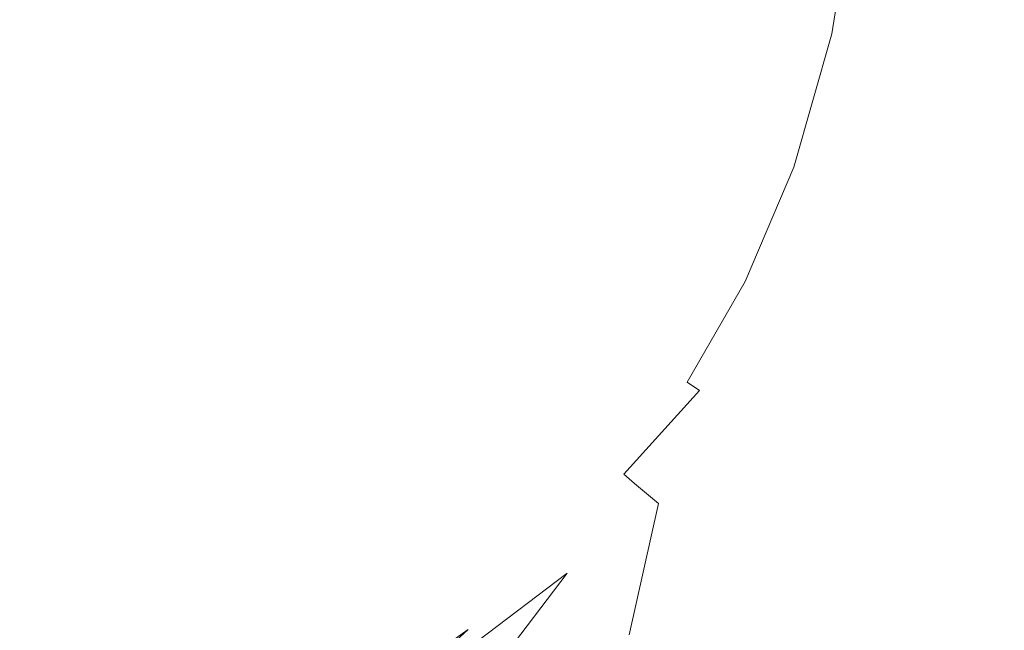
# Model space of a CAD drawing. Extents: x 0 to 900, y -900 to 0.
# Drawn here: x 178 to 204, y -194 to -178 of the extents above; entities that cross this region are included whole.
import ezdxf

# ---------------------------------------------------------------- set-up
doc = ezdxf.new("R2010")
doc.units = 0
doc.header["$LTSCALE"] = 500
doc.header["$MEASUREMENT"] = 0
for name, color, linetype in [('EXC-BRO', 7, 'Continuous'), ('EXC-CHROM', 7, 'Continuous'), ('RESZTA-3D', 7, 'Continuous')]:
    doc.layers.add(name, color=color, linetype=linetype)

# ---------------------------------------------------------------- blocks, each defined once
blk = doc.blocks.new('BREX-SENSE-CMP90P_1093', base_point=(-450.19, 450.14, -50.11))
at = {"layer": 'EXC-BRO', "lineweight": 0}
for points, invisible_edges in [([(-259.48, 271.78, -4.68), (-257.14, 277.3, -4.72), (-261.26, 275.82, -4.7), (-259.48, 271.78, -4.68)], 15), ([(-257.14, 277.3, -4.72), (-259.48, 271.78, -4.68), (-256.14, 273.4, -4.7), (-257.14, 277.3, -4.72)], 15), ([(-266.28, 273.98, -4.66), (-276.18, 276.32, -4.6), (-271.78, 271.94, -4.6), (-266.28, 273.98, -4.66)], 15), ([(-266.28, 273.98, -4.66), (-259.48, 271.78, -4.68), (-261.26, 275.82, -4.7), (-266.28, 273.98, -4.66)], 15), ([(-250.98, 275.5, -4.62), (-252.2, 271.88, -4.64), (-251.48, 271.88, -4.58), (-250.98, 275.5, -4.62)], 15), ([(-252.2, 271.88, -4.64), (-250.98, 275.5, -4.62), (-251.92, 275.24, -4.68), (-252.2, 271.88, -4.64)], 15), ([(-251.1, 271.84, -4.5), (-250.98, 275.5, -4.62), (-251.48, 271.88, -4.58), (-251.1, 271.84, -4.5)], 15), ([(-250.98, 275.5, -4.62), (-251.1, 271.84, -4.5), (-250.54, 275.56, -4.52), (-250.98, 275.5, -4.62)], 15), ([(-251.1, 271.84, -4.5), (-250.34, 275.52, -4.4), (-250.54, 275.56, -4.52), (-251.1, 271.84, -4.5)], 15), ([(-250.34, 275.52, -4.4), (-251.1, 271.84, -4.5), (-250.9, 271.78, -4.36), (-250.34, 275.52, -4.4)], 15), ([(-250.72, 271.72, -4.2), (-250.34, 275.52, -4.4), (-250.9, 271.78, -4.36), (-250.72, 271.72, -4.2)], 15), ([(-250.34, 275.52, -4.4), (-250.72, 271.72, -4.2), (-250.14, 275.48, -4.22), (-250.34, 275.52, -4.4)], 13), ([(-250.72, 271.72, -4.2), (-249.78, 275.42, -3.76), (-250.14, 275.48, -4.22), (-250.72, 271.72, -4.2)], 15), ([(-253.56, 274.62, -4.7), (-252.2, 271.88, -4.64), (-251.92, 275.24, -4.68), (-253.56, 274.62, -4.7)], 15), ([(-249.78, 275.42, -3.76), (-250.72, 271.72, -4.2), (-250.36, 271.62, -3.74), (-249.78, 275.42, -3.76)], 15), ([(-249.6, 271.4, -2.72), (-249.78, 275.42, -3.76), (-250.36, 271.62, -3.74), (-249.6, 271.4, -2.72)], 15), ([(-249.78, 275.42, -3.76), (-249.6, 271.4, -2.72), (-249, 275.3, -2.76), (-249.78, 275.42, -3.76)], 15), ([(-249.6, 271.4, -2.72), (-247.6, 275.06, -0.94), (-249, 275.3, -2.76), (-249.6, 271.4, -2.72)], 15), ([(-247.6, 275.06, -0.94), (-249.6, 271.4, -2.72), (-248.26, 271.02, -0.92), (-247.6, 275.06, -0.94)], 15), ([(-246.12, 270.4, 1.94), (-247.6, 275.06, -0.94), (-248.26, 271.02, -0.92), (-246.12, 270.4, 1.94)], 15), ([(-247.6, 275.06, -0.94), (-246.12, 270.4, 1.94), (-245.4, 274.72, 1.92), (-247.6, 275.06, -0.94)], 15), ([(-255.38, 270.14, -4.68), (-253.56, 274.62, -4.7), (-256.14, 273.4, -4.7), (-255.38, 270.14, -4.68)], 15), ([(-253.56, 274.62, -4.7), (-255.38, 270.14, -4.68), (-253.46, 271.44, -4.68), (-253.56, 274.62, -4.7)], 15), ([(-252.2, 271.88, -4.64), (-253.56, 274.62, -4.7), (-253.46, 271.44, -4.68), (-252.2, 271.88, -4.64)], 15), ([(-267.66, 267.84, -4.6), (-266.28, 273.98, -4.66), (-271.78, 271.94, -4.6), (-267.66, 267.84, -4.6)], 15), ([(-266.28, 273.98, -4.66), (-267.66, 267.84, -4.6), (-263.4, 269.9, -4.64), (-266.28, 273.98, -4.66)], 15), ([(-259.48, 271.78, -4.68), (-266.28, 273.98, -4.66), (-263.4, 269.9, -4.64), (-259.48, 271.78, -4.68)], 15), ([(-259.48, 271.78, -4.68), (-255.38, 270.14, -4.68), (-256.14, 273.4, -4.7), (-259.48, 271.78, -4.68)], 15), ([(-273.82, 266.44, -4.66), (-267.66, 267.84, -4.6), (-271.78, 271.94, -4.6), (-273.82, 266.44, -4.66)], 15), ([(-260.84, 266.36, -4.62), (-259.48, 271.78, -4.68), (-263.4, 269.9, -4.64), (-260.84, 266.36, -4.62)], 15), ([(-259.48, 271.78, -4.68), (-260.84, 266.36, -4.62), (-257.88, 268.34, -4.66), (-259.48, 271.78, -4.68)], 15), ([(-255.38, 270.14, -4.68), (-259.48, 271.78, -4.68), (-257.88, 268.34, -4.66), (-255.38, 270.14, -4.68)], 15), ([(-253.66, 269.32, -4.64), (-252.2, 271.88, -4.64), (-253.46, 271.44, -4.68), (-253.66, 269.32, -4.64)], 15), ([(-252.2, 271.88, -4.64), (-253.66, 269.32, -4.64), (-252.94, 268.92, -4.62), (-252.2, 271.88, -4.64)], 15), ([(-252.38, 268.6, -4.56), (-252.2, 271.88, -4.64), (-252.94, 268.92, -4.62), (-252.38, 268.6, -4.56)], 15), ([(-252.38, 268.6, -4.56), (-251.1, 271.84, -4.5), (-251.48, 271.88, -4.58), (-252.38, 268.6, -4.56)], 15), ([(-252.2, 271.88, -4.64), (-252.38, 268.6, -4.56), (-251.48, 271.88, -4.58), (-252.2, 271.88, -4.64)], 15), ([(-251.1, 271.84, -4.5), (-252.38, 268.6, -4.56), (-252.06, 268.44, -4.46), (-251.1, 271.84, -4.5)], 15), ([(-251.86, 268.36, -4.32), (-251.1, 271.84, -4.5), (-252.06, 268.44, -4.46), (-251.86, 268.36, -4.32)], 15), ([(-251.1, 271.84, -4.5), (-251.86, 268.36, -4.32), (-250.9, 271.78, -4.36), (-251.1, 271.84, -4.5)], 15), ([(-251.86, 268.36, -4.32), (-250.72, 271.72, -4.2), (-250.9, 271.78, -4.36), (-251.86, 268.36, -4.32)], 15), ([(-250.72, 271.72, -4.2), (-251.86, 268.36, -4.32), (-251.7, 268.28, -4.16), (-250.72, 271.72, -4.2)], 11), ([(-251.34, 268.14, -3.7), (-250.72, 271.72, -4.2), (-251.7, 268.28, -4.16), (-251.34, 268.14, -3.7)], 15), ([(-250.72, 271.72, -4.2), (-251.34, 268.14, -3.7), (-250.36, 271.62, -3.74), (-250.72, 271.72, -4.2)], 15), ([(-255.38, 270.14, -4.68), (-253.66, 269.32, -4.64), (-253.46, 271.44, -4.68), (-255.38, 270.14, -4.68)], 15), ([(-251.34, 268.14, -3.7), (-249.6, 271.4, -2.72), (-250.36, 271.62, -3.74), (-251.34, 268.14, -3.7)], 15), ([(-249.6, 271.4, -2.72), (-251.34, 268.14, -3.7), (-250.62, 267.84, -2.7), (-249.6, 271.4, -2.72)], 15), ([(-249.34, 267.32, -0.88), (-249.6, 271.4, -2.72), (-250.62, 267.84, -2.7), (-249.34, 267.32, -0.88)], 15), ([(-249.6, 271.4, -2.72), (-249.34, 267.32, -0.88), (-248.26, 271.02, -0.92), (-249.6, 271.4, -2.72)], 15), ([(-249.34, 267.32, -0.88), (-246.12, 270.4, 1.94), (-248.26, 271.02, -0.92), (-249.34, 267.32, -0.88)], 15), ([(-246.12, 270.4, 1.94), (-249.34, 267.32, -0.88), (-247.28, 266.48, 1.96), (-246.12, 270.4, 1.94)], 15), ([(-244.84, 265.48, 5.36), (-246.12, 270.4, 1.94), (-247.28, 266.48, 1.96), (-244.84, 265.48, 5.36)], 15), ([(-256.58, 265.7, -4.62), (-255.38, 270.14, -4.68), (-257.88, 268.34, -4.66), (-256.58, 265.7, -4.62)], 15), ([(-255.38, 270.14, -4.68), (-256.58, 265.7, -4.62), (-254.74, 267.72, -4.64), (-255.38, 270.14, -4.68)], 15), ([(-253.66, 269.32, -4.64), (-255.38, 270.14, -4.68), (-254.74, 267.72, -4.64), (-253.66, 269.32, -4.64)], 15), ([(-267.66, 267.84, -4.6), (-260.84, 266.36, -4.62), (-263.4, 269.9, -4.64), (-267.66, 267.84, -4.6)], 15), ([(-254.12, 266.4, -4.58), (-253.66, 269.32, -4.64), (-254.74, 267.72, -4.64), (-254.12, 266.4, -4.58)], 15), ([(-253.66, 269.32, -4.64), (-254.12, 266.4, -4.58), (-252.94, 268.92, -4.62), (-253.66, 269.32, -4.64)], 15), ([(-254.12, 266.4, -4.58), (-252.38, 268.6, -4.56), (-252.94, 268.92, -4.62), (-254.12, 266.4, -4.58)], 15), ([(-252.38, 268.6, -4.56), (-254.12, 266.4, -4.58), (-253.6, 265.78, -4.52), (-252.38, 268.6, -4.56)], 15), ([(-253.32, 265.5, -4.42), (-252.38, 268.6, -4.56), (-253.6, 265.78, -4.52), (-253.32, 265.5, -4.42)], 15), ([(-252.38, 268.6, -4.56), (-253.32, 265.5, -4.42), (-252.06, 268.44, -4.46), (-252.38, 268.6, -4.56)], 15), ([(-253.32, 265.5, -4.42), (-251.86, 268.36, -4.32), (-252.06, 268.44, -4.46), (-253.32, 265.5, -4.42)], 15), ([(-251.86, 268.36, -4.32), (-253.32, 265.5, -4.42), (-253.14, 265.42, -4.3), (-251.86, 268.36, -4.32)], 15), ([(-252.96, 265.32, -4.12), (-251.86, 268.36, -4.32), (-253.14, 265.42, -4.3), (-252.96, 265.32, -4.12)], 15), ([(-251.86, 268.36, -4.32), (-252.96, 265.32, -4.12), (-251.7, 268.28, -4.16), (-251.86, 268.36, -4.32)], 13), ([(-260.84, 266.36, -4.62), (-256.58, 265.7, -4.62), (-257.88, 268.34, -4.66), (-260.84, 266.36, -4.62)], 15), ([(-252.96, 265.32, -4.12), (-251.34, 268.14, -3.7), (-251.7, 268.28, -4.16), (-252.96, 265.32, -4.12)], 15), ([(-251.34, 268.14, -3.7), (-252.96, 265.32, -4.12), (-252.64, 265.14, -3.66), (-251.34, 268.14, -3.7)], 15), ([(-251.94, 264.76, -2.66), (-251.34, 268.14, -3.7), (-252.64, 265.14, -3.66), (-251.94, 264.76, -2.66)], 15), ([(-251.34, 268.14, -3.7), (-251.94, 264.76, -2.66), (-250.62, 267.84, -2.7), (-251.34, 268.14, -3.7)], 15), ([(-267.66, 267.84, -4.6), (-273.82, 266.44, -4.66), (-269.7, 263.58, -4.64), (-267.66, 267.84, -4.6)], 15), ([(-266.16, 261.04, -4.62), (-267.66, 267.84, -4.6), (-269.7, 263.58, -4.64), (-266.16, 261.04, -4.62)], 15), ([(-267.66, 267.84, -4.6), (-266.16, 261.04, -4.62), (-264.06, 264.26, -4.58), (-267.66, 267.84, -4.6)], 15), ([(-260.84, 266.36, -4.62), (-267.66, 267.84, -4.6), (-264.06, 264.26, -4.58), (-260.84, 266.36, -4.62)], 15), ([(-251.94, 264.76, -2.66), (-249.34, 267.32, -0.88), (-250.62, 267.84, -2.7), (-251.94, 264.76, -2.66)], 15), ([(-256.58, 265.7, -4.62), (-254.12, 266.4, -4.58), (-254.74, 267.72, -4.64), (-256.58, 265.7, -4.62)], 15), ([(-249.34, 267.32, -0.88), (-251.94, 264.76, -2.66), (-250.72, 264.1, -0.86), (-249.34, 267.32, -0.88)], 15), ([(-248.76, 263.04, 2), (-249.34, 267.32, -0.88), (-250.72, 264.1, -0.86), (-248.76, 263.04, 2)], 15), ([(-249.34, 267.32, -0.88), (-248.76, 263.04, 2), (-247.28, 266.48, 1.96), (-249.34, 267.32, -0.88)], 15), ([(-271.58, 259.66, -4.68), (-273.82, 266.44, -4.66), (-275.62, 261.42, -4.7), (-271.58, 259.66, -4.68)], 15), ([(-273.82, 266.44, -4.66), (-271.58, 259.66, -4.68), (-269.7, 263.58, -4.64), (-273.82, 266.44, -4.66)], 15), ([(-261.28, 261.48, -4.56), (-260.84, 266.36, -4.62), (-264.06, 264.26, -4.58), (-261.28, 261.48, -4.56)], 15), ([(-260.84, 266.36, -4.62), (-261.28, 261.48, -4.56), (-258.8, 263.62, -4.58), (-260.84, 266.36, -4.62)], 15), ([(-256.58, 265.7, -4.62), (-260.84, 266.36, -4.62), (-258.8, 263.62, -4.58), (-256.58, 265.7, -4.62)], 15), ([(-254.12, 266.4, -4.58), (-256.58, 265.7, -4.62), (-255.66, 264.12, -4.56), (-254.12, 266.4, -4.58)], 15), ([(-255.1, 263.3, -4.5), (-254.12, 266.4, -4.58), (-255.66, 264.12, -4.56), (-255.1, 263.3, -4.5)], 15), ([(-254.12, 266.4, -4.58), (-255.1, 263.3, -4.5), (-253.6, 265.78, -4.52), (-254.12, 266.4, -4.58)], 15), ([(-248.76, 263.04, 2), (-244.84, 265.48, 5.36), (-247.28, 266.48, 1.96), (-248.76, 263.04, 2)], 15), ([(-257.52, 261.92, -4.54), (-256.58, 265.7, -4.62), (-258.8, 263.62, -4.58), (-257.52, 261.92, -4.54)], 15), ([(-256.58, 265.7, -4.62), (-257.52, 261.92, -4.54), (-255.66, 264.12, -4.56), (-256.58, 265.7, -4.62)], 15), ([(-255.1, 263.3, -4.5), (-253.32, 265.5, -4.42), (-253.6, 265.78, -4.52), (-255.1, 263.3, -4.5)], 15), ([(-253.32, 265.5, -4.42), (-255.1, 263.3, -4.5), (-254.8, 262.94, -4.4), (-253.32, 265.5, -4.42)], 15), ([(-254.62, 262.82, -4.26), (-253.32, 265.5, -4.42), (-254.8, 262.94, -4.4), (-254.62, 262.82, -4.26)], 15), ([(-253.32, 265.5, -4.42), (-254.62, 262.82, -4.26), (-253.14, 265.42, -4.3), (-253.32, 265.5, -4.42)], 15), ([(-254.62, 262.82, -4.26), (-252.96, 265.32, -4.12), (-253.14, 265.42, -4.3), (-254.62, 262.82, -4.26)], 15), ([(-252.96, 265.32, -4.12), (-254.62, 262.82, -4.26), (-254.46, 262.72, -4.1), (-252.96, 265.32, -4.12)], 15), ([(-254.14, 262.5, -3.64), (-252.96, 265.32, -4.12), (-254.46, 262.72, -4.1), (-254.14, 262.5, -3.64)], 13), ([(-252.96, 265.32, -4.12), (-254.14, 262.5, -3.64), (-252.64, 265.14, -3.66), (-252.96, 265.32, -4.12)], 15), ([(-244.84, 265.48, 5.36), (-248.76, 263.04, 2), (-246.44, 261.78, 5.36), (-244.84, 265.48, 5.36)], 15), ([(-244.12, 260.54, 8.74), (-244.84, 265.48, 5.36), (-246.44, 261.78, 5.36), (-244.12, 260.54, 8.74)], 15), ([(-254.14, 262.5, -3.64), (-251.94, 264.76, -2.66), (-252.64, 265.14, -3.66), (-254.14, 262.5, -3.64)], 15), ([(-251.94, 264.76, -2.66), (-254.14, 262.5, -3.64), (-253.5, 262.06, -2.64), (-251.94, 264.76, -2.66)], 15), ([(-252.34, 261.26, -0.84), (-251.94, 264.76, -2.66), (-253.5, 262.06, -2.64), (-252.34, 261.26, -0.84)], 15), ([(-251.94, 264.76, -2.66), (-252.34, 261.26, -0.84), (-250.72, 264.1, -0.86), (-251.94, 264.76, -2.66)], 15), ([(-266.16, 261.04, -4.62), (-261.28, 261.48, -4.56), (-264.06, 264.26, -4.58), (-266.16, 261.04, -4.62)], 15), ([(-257.52, 261.92, -4.54), (-255.1, 263.3, -4.5), (-255.66, 264.12, -4.56), (-257.52, 261.92, -4.54)], 15), ([(-252.34, 261.26, -0.84), (-248.76, 263.04, 2), (-250.72, 264.1, -0.86), (-252.34, 261.26, -0.84)], 15), ([(-271.58, 259.66, -4.68), (-266.16, 261.04, -4.62), (-269.7, 263.58, -4.64), (-271.58, 259.66, -4.68)], 15), ([(-261.28, 261.48, -4.56), (-257.52, 261.92, -4.54), (-258.8, 263.62, -4.58), (-261.28, 261.48, -4.56)], 15), ([(-255.1, 263.3, -4.5), (-257.52, 261.92, -4.54), (-256.78, 261, -4.46), (-255.1, 263.3, -4.5)], 15), ([(-256.42, 260.6, -4.36), (-255.1, 263.3, -4.5), (-256.78, 261, -4.46), (-256.42, 260.6, -4.36)], 15), ([(-255.1, 263.3, -4.5), (-256.42, 260.6, -4.36), (-254.8, 262.94, -4.4), (-255.1, 263.3, -4.5)], 15), ([(-248.76, 263.04, 2), (-252.34, 261.26, -0.84), (-250.48, 260, 2.02), (-248.76, 263.04, 2)], 15), ([(-248.3, 258.5, 5.38), (-248.76, 263.04, 2), (-250.48, 260, 2.02), (-248.3, 258.5, 5.38)], 15), ([(-248.76, 263.04, 2), (-248.3, 258.5, 5.38), (-246.44, 261.78, 5.36), (-248.76, 263.04, 2)], 15), ([(-256.42, 260.6, -4.36), (-254.62, 262.82, -4.26), (-254.8, 262.94, -4.4), (-256.42, 260.6, -4.36)], 15), ([(-254.62, 262.82, -4.26), (-256.42, 260.6, -4.36), (-256.26, 260.46, -4.24), (-254.62, 262.82, -4.26)], 15), ([(-256.1, 260.34, -4.06), (-254.62, 262.82, -4.26), (-256.26, 260.46, -4.24), (-256.1, 260.34, -4.06)], 15), ([(-254.62, 262.82, -4.26), (-256.1, 260.34, -4.06), (-254.46, 262.72, -4.1), (-254.62, 262.82, -4.26)], 15), ([(-256.1, 260.34, -4.06), (-254.14, 262.5, -3.64), (-254.46, 262.72, -4.1), (-256.1, 260.34, -4.06)], 13), ([(-254.14, 262.5, -3.64), (-256.1, 260.34, -4.06), (-255.82, 260.1, -3.6), (-254.14, 262.5, -3.64)], 12), ([(-255.2, 259.58, -2.6), (-254.14, 262.5, -3.64), (-255.82, 260.1, -3.6), (-255.2, 259.58, -2.6)], 15), ([(-254.14, 262.5, -3.64), (-255.2, 259.58, -2.6), (-253.5, 262.06, -2.64), (-254.14, 262.5, -3.64)], 15), ([(-255.2, 259.58, -2.6), (-252.34, 261.26, -0.84), (-253.5, 262.06, -2.64), (-255.2, 259.58, -2.6)], 15), ([(-257.52, 261.92, -4.54), (-261.28, 261.48, -4.56), (-259.52, 259.74, -4.5), (-257.52, 261.92, -4.54)], 15), ([(-258.58, 258.78, -4.44), (-257.52, 261.92, -4.54), (-259.52, 259.74, -4.5), (-258.58, 258.78, -4.44)], 15), ([(-257.52, 261.92, -4.54), (-258.58, 258.78, -4.44), (-256.78, 261, -4.46), (-257.52, 261.92, -4.54)], 15), ([(-248.3, 258.5, 5.38), (-244.12, 260.54, 8.74), (-246.44, 261.78, 5.36), (-248.3, 258.5, 5.38)], 15), ([(-261.28, 261.48, -4.56), (-266.16, 261.04, -4.62), (-263.42, 259, -4.58), (-261.28, 261.48, -4.56)], 15), ([(-261.7, 257.72, -4.54), (-261.28, 261.48, -4.56), (-263.42, 259, -4.58), (-261.7, 257.72, -4.54)], 15), ([(-261.28, 261.48, -4.56), (-261.7, 257.72, -4.54), (-259.52, 259.74, -4.5), (-261.28, 261.48, -4.56)], 15), ([(-277.1, 257.3, -4.72), (-271.58, 259.66, -4.68), (-275.62, 261.42, -4.7), (-277.1, 257.3, -4.72)], 15), ([(-252.34, 261.26, -0.84), (-255.2, 259.58, -2.6), (-254.1, 258.66, -0.8), (-252.34, 261.26, -0.84)], 15), ([(-252.38, 257.22, 2.04), (-252.34, 261.26, -0.84), (-254.1, 258.66, -0.8), (-252.38, 257.22, 2.04)], 15), ([(-252.34, 261.26, -0.84), (-252.38, 257.22, 2.04), (-250.48, 260, 2.02), (-252.34, 261.26, -0.84)], 15), ([(-266.16, 261.04, -4.62), (-271.58, 259.66, -4.68), (-268.14, 258.08, -4.66), (-266.16, 261.04, -4.62)], 15), ([(-265.5, 256.76, -4.62), (-266.16, 261.04, -4.62), (-268.14, 258.08, -4.66), (-265.5, 256.76, -4.62)], 15), ([(-266.16, 261.04, -4.62), (-265.5, 256.76, -4.62), (-263.42, 259, -4.58), (-266.16, 261.04, -4.62)], 15), ([(-258.58, 258.78, -4.44), (-256.42, 260.6, -4.36), (-256.78, 261, -4.46), (-258.58, 258.78, -4.44)], 15), ([(-256.42, 260.6, -4.36), (-258.58, 258.78, -4.44), (-258.14, 258.36, -4.34), (-256.42, 260.6, -4.36)], 15), ([(-258, 258.2, -4.2), (-256.42, 260.6, -4.36), (-258.14, 258.36, -4.34), (-258, 258.2, -4.2)], 15), ([(-256.42, 260.6, -4.36), (-258, 258.2, -4.2), (-256.26, 260.46, -4.24), (-256.42, 260.6, -4.36)], 15), ([(-258, 258.2, -4.2), (-256.1, 260.34, -4.06), (-256.26, 260.46, -4.24), (-258, 258.2, -4.2)], 15), ([(-244.12, 260.54, 8.74), (-248.3, 258.5, 5.38), (-246.12, 257.02, 8.74), (-244.12, 260.54, 8.74)], 15), ([(-256.1, 260.34, -4.06), (-258, 258.2, -4.2), (-257.86, 258.06, -4.04), (-256.1, 260.34, -4.06)], 15), ([(-257.56, 257.78, -3.58), (-256.1, 260.34, -4.06), (-257.86, 258.06, -4.04), (-257.56, 257.78, -3.58)], 15), ([(-256.1, 260.34, -4.06), (-257.56, 257.78, -3.58), (-255.82, 260.1, -3.6), (-256.1, 260.34, -4.06)], 15), ([(-257.56, 257.78, -3.58), (-255.2, 259.58, -2.6), (-255.82, 260.1, -3.6), (-257.56, 257.78, -3.58)], 13), ([(-252.38, 257.22, 2.04), (-248.3, 258.5, 5.38), (-250.48, 260, 2.02), (-252.38, 257.22, 2.04)], 15), ([(-261.7, 257.72, -4.54), (-258.58, 258.78, -4.44), (-259.52, 259.74, -4.5), (-261.7, 257.72, -4.54)], 15), ([(-271.58, 259.66, -4.68), (-277.1, 257.3, -4.72), (-273.2, 256.32, -4.7), (-271.58, 259.66, -4.68)], 15), ([(-269.94, 255.58, -4.68), (-271.58, 259.66, -4.68), (-273.2, 256.32, -4.7), (-269.94, 255.58, -4.68)], 15), ([(-271.58, 259.66, -4.68), (-269.94, 255.58, -4.68), (-268.14, 258.08, -4.66), (-271.58, 259.66, -4.68)], 15), ([(-255.2, 259.58, -2.6), (-257.56, 257.78, -3.58), (-257, 257.2, -2.58), (-255.2, 259.58, -2.6)], 15), ([(-255.96, 256.18, -0.78), (-255.2, 259.58, -2.6), (-257, 257.2, -2.58), (-255.96, 256.18, -0.78)], 14), ([(-255.2, 259.58, -2.6), (-255.96, 256.18, -0.78), (-254.1, 258.66, -0.8), (-255.2, 259.58, -2.6)], 15), ([(-265.5, 256.76, -4.62), (-261.7, 257.72, -4.54), (-263.42, 259, -4.58), (-265.5, 256.76, -4.62)], 15), ([(-258.58, 258.78, -4.44), (-261.7, 257.72, -4.54), (-260.78, 256.98, -4.46), (-258.58, 258.78, -4.44)], 15), ([(-260.38, 256.62, -4.36), (-258.58, 258.78, -4.44), (-260.78, 256.98, -4.46), (-260.38, 256.62, -4.36)], 15), ([(-258.58, 258.78, -4.44), (-260.38, 256.62, -4.36), (-258.14, 258.36, -4.34), (-258.58, 258.78, -4.44)], 15), ([(-254.1, 258.66, -0.8), (-255.96, 256.18, -0.78), (-252.38, 257.22, 2.04), (-254.1, 258.66, -0.8)], 15), ([(-248.3, 258.5, 5.38), (-252.38, 257.22, 2.04), (-250.32, 255.5, 5.4), (-248.3, 258.5, 5.38)], 15), ([(-248.28, 253.78, 8.76), (-248.3, 258.5, 5.38), (-250.32, 255.5, 5.4), (-248.28, 253.78, 8.76)], 15), ([(-248.3, 258.5, 5.38), (-248.28, 253.78, 8.76), (-246.12, 257.02, 8.74), (-248.3, 258.5, 5.38)], 15), ([(-260.38, 256.62, -4.36), (-258, 258.2, -4.2), (-258.14, 258.36, -4.34), (-260.38, 256.62, -4.36)], 15), ([(-258, 258.2, -4.2), (-260.38, 256.62, -4.36), (-260.24, 256.46, -4.24), (-258, 258.2, -4.2)], 15), ([(-260.12, 256.32, -4.06), (-258, 258.2, -4.2), (-260.24, 256.46, -4.24), (-260.12, 256.32, -4.06)], 15), ([(-258, 258.2, -4.2), (-260.12, 256.32, -4.06), (-257.86, 258.06, -4.04), (-258, 258.2, -4.2)], 15), ([(-269.94, 255.58, -4.68), (-265.5, 256.76, -4.62), (-268.14, 258.08, -4.66), (-269.94, 255.58, -4.68)], 15), ([(-260.12, 256.32, -4.06), (-257.56, 257.78, -3.58), (-257.86, 258.06, -4.04), (-260.12, 256.32, -4.06)], 15), ([(-261.7, 257.72, -4.54), (-265.5, 256.76, -4.62), (-263.9, 255.88, -4.56), (-261.7, 257.72, -4.54)], 15), ([(-263.08, 255.3, -4.5), (-261.7, 257.72, -4.54), (-263.9, 255.88, -4.56), (-263.08, 255.3, -4.5)], 15), ([(-261.7, 257.72, -4.54), (-263.08, 255.3, -4.5), (-260.78, 256.98, -4.46), (-261.7, 257.72, -4.54)], 15), ([(-257.56, 257.78, -3.58), (-260.12, 256.32, -4.06), (-259.88, 256.02, -3.6), (-257.56, 257.78, -3.58)], 15), ([(-259.36, 255.42, -2.6), (-257.56, 257.78, -3.58), (-259.88, 256.02, -3.6), (-259.36, 255.42, -2.6)], 13), ([(-257.56, 257.78, -3.58), (-259.36, 255.42, -2.6), (-257, 257.2, -2.58), (-257.56, 257.78, -3.58)], 14), ([(-259.36, 255.42, -2.6), (-255.96, 256.18, -0.78), (-257, 257.2, -2.58), (-259.36, 255.42, -2.6)], 15), ([(-252.38, 257.22, 2.04), (-255.96, 256.18, -0.78), (-254.34, 254.56, 2.06), (-252.38, 257.22, 2.04)], 15), ([(-254.34, 254.56, 2.06), (-250.32, 255.5, 5.4), (-252.38, 257.22, 2.04), (-254.34, 254.56, 2.06)], 15), ([(-263.08, 255.3, -4.5), (-260.38, 256.62, -4.36), (-260.78, 256.98, -4.46), (-263.08, 255.3, -4.5)], 15), ([(-248.28, 253.78, 8.76), (-244.26, 255.76, 11.58), (-246.12, 257.02, 8.74), (-248.28, 253.78, 8.76)], 15), ([(-265.5, 256.76, -4.62), (-269.94, 255.58, -4.68), (-267.52, 254.94, -4.64), (-265.5, 256.76, -4.62)], 15), ([(-266.18, 254.32, -4.58), (-265.5, 256.76, -4.62), (-267.52, 254.94, -4.64), (-266.18, 254.32, -4.58)], 15), ([(-265.5, 256.76, -4.62), (-266.18, 254.32, -4.58), (-263.9, 255.88, -4.56), (-265.5, 256.76, -4.62)], 15), ([(-260.38, 256.62, -4.36), (-263.08, 255.3, -4.5), (-262.72, 255, -4.4), (-260.38, 256.62, -4.36)], 15), ([(-262.6, 254.82, -4.26), (-260.38, 256.62, -4.36), (-262.72, 255, -4.4), (-262.6, 254.82, -4.26)], 15), ([(-260.38, 256.62, -4.36), (-262.6, 254.82, -4.26), (-260.24, 256.46, -4.24), (-260.38, 256.62, -4.36)], 15), ([(-262.6, 254.82, -4.26), (-260.12, 256.32, -4.06), (-260.24, 256.46, -4.24), (-262.6, 254.82, -4.26)], 15), ([(-274.4, 253.74, -4.7), (-269.94, 255.58, -4.68), (-273.2, 256.32, -4.7), (-274.4, 253.74, -4.7)], 15), ([(-260.12, 256.32, -4.06), (-262.6, 254.82, -4.26), (-262.5, 254.66, -4.1), (-260.12, 256.32, -4.06)], 11), ([(-262.28, 254.36, -3.64), (-260.12, 256.32, -4.06), (-262.5, 254.66, -4.1), (-262.28, 254.36, -3.64)], 14), ([(-260.12, 256.32, -4.06), (-262.28, 254.36, -3.64), (-259.88, 256.02, -3.6), (-260.12, 256.32, -4.06)], 15)]:
    blk.add_3dface(points, dxfattribs=dict(at, invisible_edges=invisible_edges))
at = {"layer": 'EXC-CHROM', "lineweight": 0, "invisible_edges": 15}
for points in [[(-269.04, 267.32, 14.14), (-277.82, 280.46, 14.14), (-268.08, 270.72, 14.14), (-269.04, 267.32, 14.14)], [(-277.82, 280.46, 14.14), (-269.04, 267.32, 14.14), (-272.54, 267.72, 14.14), (-277.82, 280.46, 14.14)], [(-264.68, 271.68, 14.14), (-277.82, 280.46, 14.14), (-265.08, 275.18, 14.14), (-264.68, 271.68, 14.14)], [(-277.82, 280.46, 14.14), (-264.68, 271.68, 14.14), (-268.08, 270.72, 14.14), (-277.82, 280.46, 14.14)], [(-269.04, 267.32, 24.04), (-277.82, 280.46, 24.04), (-272.54, 267.72, 24.04), (-269.04, 267.32, 24.04)], [(-277.82, 280.46, 24.04), (-269.04, 267.32, 24.04), (-268.08, 270.72, 24.04), (-277.82, 280.46, 24.04)], [(-264.68, 271.68, 24.04), (-277.82, 280.46, 24.04), (-268.08, 270.72, 24.04), (-264.68, 271.68, 24.04)], [(-277.82, 280.46, 24.04), (-264.68, 271.68, 24.04), (-265.08, 275.18, 24.04), (-277.82, 280.46, 24.04)], [(-255.48, 271.2, 24.04), (-262.32, 277.38, 24.04), (-265.08, 275.18, 24.04), (-255.48, 271.2, 24.04)], [(-262.32, 277.38, 24.04), (-255.48, 271.2, 24.04), (-253.6, 275.64, 24.04), (-262.32, 277.38, 24.04)], [(-265.08, 275.18, 14.14), (-253.6, 275.64, 14.14), (-255.48, 271.2, 14.14), (-265.08, 275.18, 14.14)], [(-242.96, 273.52, 14.14), (-255.48, 271.2, 14.14), (-253.6, 275.64, 14.14), (-242.96, 273.52, 14.14)], [(-244.98, 266.86, 24.04), (-253.6, 275.64, 24.04), (-255.48, 271.2, 24.04), (-244.98, 266.86, 24.04)], [(-253.6, 275.64, 24.04), (-244.98, 266.86, 24.04), (-242.96, 273.52, 24.04), (-253.6, 275.64, 24.04)], [(-255.48, 271.2, 14.14), (-264.68, 271.68, 14.14), (-265.08, 275.18, 14.14), (-255.48, 271.2, 14.14)], [(-265.08, 275.18, 24.04), (-257.3, 266.74, 24.04), (-255.48, 271.2, 24.04), (-265.08, 275.18, 24.04)], [(-257.3, 266.74, 24.04), (-265.08, 275.18, 24.04), (-264.68, 271.68, 24.04), (-257.3, 266.74, 24.04)], [(-255.48, 271.2, 14.14), (-242.96, 273.52, 14.14), (-244.98, 266.86, 14.14), (-255.48, 271.2, 14.14)], [(-257.3, 266.74, 14.14), (-268.08, 270.72, 14.14), (-264.68, 271.68, 14.14), (-257.3, 266.74, 14.14)], [(-260.72, 263.36, 24.04), (-264.68, 271.68, 24.04), (-268.08, 270.72, 24.04), (-260.72, 263.36, 24.04)], [(-264.68, 271.68, 14.14), (-255.48, 271.2, 14.14), (-257.3, 266.74, 14.14), (-264.68, 271.68, 14.14)], [(-264.68, 271.68, 24.04), (-260.72, 263.36, 24.04), (-257.3, 266.74, 24.04), (-264.68, 271.68, 24.04)], [(-244.98, 266.86, 14.14), (-257.3, 266.74, 14.14), (-255.48, 271.2, 14.14), (-244.98, 266.86, 14.14)], [(-248.26, 260.72, 24.04), (-255.48, 271.2, 24.04), (-257.3, 266.74, 24.04), (-248.26, 260.72, 24.04)], [(-255.48, 271.2, 24.04), (-248.26, 260.72, 24.04), (-244.98, 266.86, 24.04), (-255.48, 271.2, 24.04)], [(-260.72, 263.36, 14.14), (-269.04, 267.32, 14.14), (-268.08, 270.72, 14.14), (-260.72, 263.36, 14.14)], [(-264.1, 259.94, 24.04), (-268.08, 270.72, 24.04), (-269.04, 267.32, 24.04), (-264.1, 259.94, 24.04)], [(-268.08, 270.72, 14.14), (-257.3, 266.74, 14.14), (-260.72, 263.36, 14.14), (-268.08, 270.72, 14.14)], [(-268.08, 270.72, 24.04), (-264.1, 259.94, 24.04), (-260.72, 263.36, 24.04), (-268.08, 270.72, 24.04)], [(-268.56, 258.12, 14.14), (-274.74, 264.96, 14.14), (-272.54, 267.72, 14.14), (-268.56, 258.12, 14.14)], [(-272.54, 267.72, 24.04), (-273, 256.26, 24.04), (-268.56, 258.12, 24.04), (-272.54, 267.72, 24.04)], [(-272.54, 267.72, 14.14), (-264.1, 259.94, 14.14), (-268.56, 258.12, 14.14), (-272.54, 267.72, 14.14)], [(-264.1, 259.94, 14.14), (-272.54, 267.72, 14.14), (-269.04, 267.32, 14.14), (-264.1, 259.94, 14.14)], [(-268.56, 258.12, 24.04), (-269.04, 267.32, 24.04), (-272.54, 267.72, 24.04), (-268.56, 258.12, 24.04)], [(-269.04, 267.32, 14.14), (-260.72, 263.36, 14.14), (-264.1, 259.94, 14.14), (-269.04, 267.32, 14.14)], [(-269.04, 267.32, 24.04), (-268.56, 258.12, 24.04), (-264.1, 259.94, 24.04), (-269.04, 267.32, 24.04)], [(-257.3, 266.74, 14.14), (-244.98, 266.86, 14.14), (-248.26, 260.72, 14.14), (-257.3, 266.74, 14.14)], [(-236.76, 263.46, 14.76), (-248.26, 260.72, 14.14), (-244.98, 266.86, 14.14), (-236.76, 263.46, 14.76)], [(-240.88, 255.78, 23.42), (-244.98, 266.86, 24.04), (-248.26, 260.72, 24.04), (-240.88, 255.78, 23.42)], [(-248.26, 260.72, 14.14), (-260.72, 263.36, 14.14), (-257.3, 266.74, 14.14), (-248.26, 260.72, 14.14)], [(-252.68, 255.32, 24.04), (-257.3, 266.74, 24.04), (-260.72, 263.36, 24.04), (-252.68, 255.32, 24.04)], [(-257.3, 266.74, 24.04), (-252.68, 255.32, 24.04), (-248.26, 260.72, 24.04), (-257.3, 266.74, 24.04)], [(-274.74, 264.96, 14.14), (-268.56, 258.12, 14.14), (-273, 256.26, 14.14), (-274.74, 264.96, 14.14)], [(-252.68, 255.32, 14.14), (-264.1, 259.94, 14.14), (-260.72, 263.36, 14.14), (-252.68, 255.32, 14.14)], [(-258.08, 250.9, 24.04), (-260.72, 263.36, 24.04), (-264.1, 259.94, 24.04), (-258.08, 250.9, 24.04)], [(-260.72, 263.36, 14.14), (-248.26, 260.72, 14.14), (-252.68, 255.32, 14.14), (-260.72, 263.36, 14.14)], [(-260.72, 263.36, 24.04), (-258.08, 250.9, 24.04), (-252.68, 255.32, 24.04), (-260.72, 263.36, 24.04)], [(-248.26, 260.72, 14.14), (-236.76, 263.46, 14.76), (-240.88, 255.78, 14.76), (-248.26, 260.72, 14.14)], [(-240.88, 255.78, 14.76), (-252.68, 255.32, 14.14), (-248.26, 260.72, 14.14), (-240.88, 255.78, 14.76)], [(-246.4, 249.04, 23.42), (-248.26, 260.72, 24.04), (-252.68, 255.32, 24.04), (-246.4, 249.04, 23.42)], [(-248.26, 260.72, 24.04), (-246.4, 249.04, 23.42), (-240.88, 255.78, 23.42), (-248.26, 260.72, 24.04)], [(-258.08, 250.9, 14.14), (-268.56, 258.12, 14.14), (-264.1, 259.94, 14.14), (-258.08, 250.9, 14.14)], [(-264.22, 247.62, 24.04), (-264.1, 259.94, 24.04), (-268.56, 258.12, 24.04), (-264.22, 247.62, 24.04)], [(-264.1, 259.94, 24.04), (-264.22, 247.62, 24.04), (-258.08, 250.9, 24.04), (-264.1, 259.94, 24.04)], [(-264.1, 259.94, 14.14), (-252.68, 255.32, 14.14), (-258.08, 250.9, 14.14), (-264.1, 259.94, 14.14)], [(-264.22, 247.62, 14.14), (-273, 256.26, 14.14), (-268.56, 258.12, 14.14), (-264.22, 247.62, 14.14)], [(-270.88, 245.6, 24.04), (-268.56, 258.12, 24.04), (-273, 256.26, 24.04), (-270.88, 245.6, 24.04)], [(-268.56, 258.12, 24.04), (-270.88, 245.6, 24.04), (-264.22, 247.62, 24.04), (-268.56, 258.12, 24.04)], [(-268.56, 258.12, 14.14), (-258.08, 250.9, 14.14), (-264.22, 247.62, 14.14), (-268.56, 258.12, 14.14)]]:
    blk.add_3dface(points, dxfattribs=at)

msp = doc.modelspace()

# ---------------------------------------------------------------- block references
at = {"layer": 'RESZTA-3D', "color": 7, "lineweight": 0}
msp.add_blockref('BREX-SENSE-CMP90P_1093', (0, 0), dxfattribs=at)

doc.saveas('drawing.dxf')
